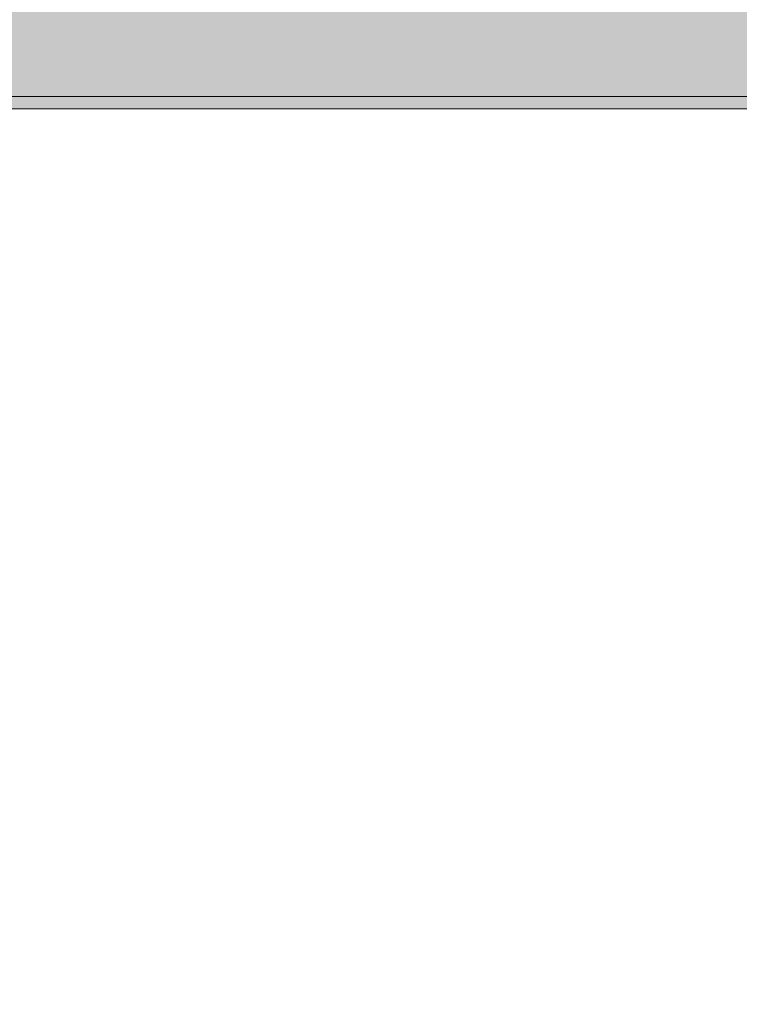
# Model space of a CAD drawing. Extents: x 0 to 5.9, y -5.1 to 5.5.
# Drawn here: x 2.9 to 2.9, y -3.5 to -3.5 of the extents above; entities that cross this region are included whole.
import ezdxf

# ---------------------------------------------------------------- set-up
doc = ezdxf.new("R2010")
doc.units = 0
doc.header["$LTSCALE"] = 0.5
doc.header["$MEASUREMENT"] = 0
doc.layers.get('0').update_dxf_attribs({"linetype": 'CONTINUOUS'})
doc.layers.get('Defpoints').update_dxf_attribs({"linetype": 'CONTINUOUS'})
doc.layers.add('0-COTAS', color=2, linetype='CONTINUOUS')
doc.styles.add('ARIAL', font='ARIAL.TTF')
doc.dimstyles.new('D100', dxfattribs={"dimtxt": 0.18, "dimasz": 0.1, "dimexe": 0.18, "dimexo": 0.18, "dimgap": 0.09, "dimtad": 0, "dimtoh": 1, "dimdec": 0, "dimlfac": 1000, "dimzin": 0, "dimdsep": 46, "dimtxsty": 'ARIAL', "dimblk1": 'ARCHTICK', "dimblk2": 'ARCHTICK', "dimsah": 1, "dimcen": 0, "dimadec": 0, "dimazin": 0, "dimtfac": 1, "dimtdec": 0, "dimtofl": 0, "dimtmove": 1, "dimatfit": 3, "dimldrblk": 'ARCHTICK', "dimfxl": 1, "dimtolj": 1, "dimtzin": 0, "dimarcsym": 0})

# ---------------------------------------------------------------- blocks, each defined once
blk = doc.blocks.new('A$C2B355E04')
at = {"layer": '0-COTAS'}
h = blk.add_hatch(color=253, dxfattribs=at)
edge = h.paths.add_edge_path()
edge.add_line((-1.826002578779281, -0.146739035546263), (-1.826002579449776, -0.2149815223243814))
edge.add_line((-1.826002579449776, -0.2149815223243814), (-1.819003180017654, -0.2149815223243814))
edge.add_arc((-1.821124308645172, -0.2201023947886207), 0.0055427900419808, 22.500000000006708, 67.5000591951096, ccw=False)
edge.add_line((-1.816003438372379, -0.2179812608704759), (-1.816003438372379, -0.2199810889518567))
edge.add_arc((-1.821124335950418, -0.2178599421759708), 0.0055428201891818, 292.50011723199106, 337.49998522087003, ccw=False)
edge.add_line((-1.819003180017654, -0.222980835961093), (-1.822998415465145, -0.222980835961093))
edge.add_arc((-1.82442227257572, -0.2263969646867308), 0.0037009869685612, 22.500085377371704, 67.37341656290948, ccw=False)
edge.add_line((-1.821003008575839, -0.2249806531953609), (-1.821003008426833, -0.3156464602682418))
edge.add_line((-1.821003008426833, -0.3156464602682418), (-1.535340450850641, -0.3660276880798583))
edge.add_line((-1.535340450850641, -0.3660276880798583), (-1.516029222589331, -0.3660276880798583))
edge.add_arc((-1.516029224377318, -0.3820263147026299), 0.0159986266227717, -90.00000640330029, 89.9999935966996, ccw=False)
edge.add_line((-1.516029226165303, -0.398024941325402), (-1.589601223810495, -0.398024941325402))
edge.add_line((-1.589601223810495, -0.398024941325402), (-1.5940225268223, -0.3990555375473166))
edge.add_line((-1.5940225268223, -0.3990555375473166), (-1.829711994049823, -0.3990555375473068))
edge.add_arc((-1.832421269175394, -0.4033008679526624), 0.0050361693733111, 10.918232094875918, 57.45488960587812, ccw=False)
edge.add_line((-1.827476262067797, -0.4023469776746437), (-1.827525918115079, -0.4059505381552704))
edge.add_line((-1.827525918115079, -0.4059505381552704), (-1.828061998151625, -0.4073646196878653))
edge.add_line((-1.828061998151625, -0.4073646196878653), (-1.829476090149176, -0.407950355771694))
edge.add_line((-1.829476090149176, -0.407950355771694), (-1.830093863082041, -0.4079503488899478))
edge.add_line((-1.830093863082041, -0.4079503488899478), (-1.827689817682679, -0.4087580118015067))
edge.add_arc((-1.827813780824504, -0.4091104351161876), 0.0003735894180267, 25.38465863137168, 70.62093180107422, ccw=False)
edge.add_line((-1.827476261423305, -0.4089502798569016), (-1.827525918999376, -0.422949074996177))
edge.add_arc((-1.828238000688454, -0.4247523215291859), 0.0019387517609864, 40.04872242323319, 68.45149635199311, ccw=False)
edge.add_arc((-1.898019357336504, -0.4575118875534191), 0.0789635679916857, 3.8104355589514967, 25.50992215790268, ccw=False)
edge.add_line((-1.819230347712139, -0.4522643136006767), (-1.819276648695716, -0.4581311491574557))
edge.add_arc((-1.824151380756711, -0.4581111023146002), 0.0048747732811273, 277.3676355887131, 359.7643782265558, ccw=False)
edge.add_line((-1.82352626218102, -0.4629456282798543), (-1.823792892156813, -0.4629456367266457))
edge.add_arc((-1.825379103536879, -0.4629791632046551), 0.0015865656516451, -73.70965477030671, 1.210834660458886, ccw=False)
edge.add_arc((-1.845058559227394, -0.4211478512661137), 0.0477972836490321, 270.980350544981, 294.9001678978969, ccw=False)
edge.add_arc((-1.859346124277008, -0.4237973521924019), 0.0476010743115101, 245.0438621463131, 288.50166352258856, ccw=False)
edge.add_arc((-1.87668749003823, -0.4637464172779017), 0.0042202702124271, 203.0320700524765, 229.4671566968638, ccw=False)
edge.add_arc((-1.880152147911958, -0.4604788472125098), 0.0049365658524115, 181.2097818619764, 265.1287551315373, ccw=False)
edge.add_line((-1.885087613371731, -0.4605830734596755), (-1.884943122067461, -0.4495850806971446))
edge.add_arc((-1.74914189833286, -0.4762673104794989), 0.138397665276453, 161.9896298736855, 168.8841201509939, ccw=False)
edge.add_line((-1.880758157015353, -0.4334762576249993), (-1.877610348703587, -0.4259567946333598))
edge.add_arc((-1.876126300124136, -0.4272041252336655), 0.001938616468678, 111.54808210620271, 139.9532252109507, ccw=False)
edge.add_line((-1.876838318855765, -0.4254009992983973), (-1.876838322580735, -0.4114022041591224))
edge.add_arc((-1.868661309849683, -0.4278419766141357), 0.0183610908057343, 108.2284473136286, 116.44538859602821, ccw=False)
edge.add_line((-1.874404779143351, -0.4104023029919289), (-1.874838494171558, -0.4104023029919285))
edge.add_arc((-1.874768009974678, -0.4083319905171546), 0.0020715119515016, 181.9497862770094, 268.0501070013974, ccw=False)
edge.add_line((-1.876838322580735, -0.4084024708577805), (-1.876838321653453, -0.405722697586008))
edge.add_arc((-1.865502339212243, -0.4056984546311311), 0.0113360083639826, 144.1262321790458, 180.1225316717808, ccw=False)
edge.add_line((-1.874688020365304, -0.3990555375473068), (-2.117977473177681, -0.3990555375473166))
edge.add_line((-2.117977473177681, -0.3990555375473166), (-2.122398773549807, -0.3980249426267046))
edge.add_line((-2.122398773549807, -0.3980249426267046), (-2.19597077741065, -0.3980249426267046))
edge.add_arc((-2.19597077741065, -0.3820263153532815), 0.0159986272734232, 90, 270, ccw=False)
edge.add_line((-2.19597077741065, -0.3660276880798583), (-2.176659549149339, -0.3660276880798583))
edge.add_line((-2.176659549149339, -0.3660276880798583), (-1.890996991573149, -0.3156464546225504))
edge.add_line((-1.890996991573149, -0.3156464546225504), (-1.890996991424149, -0.224980659155313))
edge.add_arc((-1.887583071345218, -0.2263947511528639), 0.0036952004658572, 112.4999999999936, 157.5000000000065, ccw=False)
edge.add_line((-1.888997163342769, -0.2229808310739321), (-1.892996819982325, -0.222980835961093))
edge.add_arc((-1.890875665724716, -0.2178599462201247), 0.0055428158118171, 202.4999749364992, 247.4998827680115, ccw=False)
edge.add_line((-1.895996560733608, -0.2199810877598711), (-1.8959965616276, -0.2179812608704759))
edge.add_arc((-1.890875691354809, -0.2201023947886189), 0.0055427900419789, 112.49994080488881, 157.5000000000051, ccw=False)
edge.add_line((-1.892996819982325, -0.2149815223243814), (-1.885997420550204, -0.2149815223243814))
edge.add_line((-1.885997420550204, -0.2149815223243814), (-1.885997420550204, -0.1471422278988141))
edge.add_arc((-1.855868051709895, -0.0001003364881051), 0.1500969576518929, 101.57980935169172, 258.4201909095704, ccw=False)
edge.add_line((-1.885997421220698, 0.1469415547852173), (-1.885997420550204, 0.2149815223243814))
edge.add_line((-1.885997420550204, 0.2149815223243814), (-1.892996819982325, 0.2149815223243814))
edge.add_arc((-1.890875691354809, 0.2201023947886189), 0.0055427900419788, 202.499999999995, 247.5000591951112, ccw=False)
edge.add_line((-1.8959965616276, 0.2179812608704759), (-1.895996560733608, 0.2199810877598711))
edge.add_arc((-1.890875665724716, 0.2178599462201247), 0.0055428158118171, 112.5001172319885, 157.5000250635008, ccw=False)
edge.add_line((-1.892996819982325, 0.222980835961093), (-1.888997163342769, 0.2229808310739321))
edge.add_arc((-1.887583071345218, 0.2263947511528639), 0.0036952004658572, 202.4999999999936, 247.50000000000648, ccw=False)
edge.add_line((-1.890996991424149, 0.224980659155313), (-1.890996991573149, 0.3156464546225504))
edge.add_line((-1.890996991573149, 0.3156464546225504), (-2.176659549149339, 0.3660276880798583))
edge.add_line((-2.176659549149339, 0.3660276880798583), (-2.19597077741065, 0.3660276880798583))
edge.add_arc((-2.19597077741065, 0.3820263153532815), 0.0159986272734232, 90, 270, ccw=False)
edge.add_line((-2.19597077741065, 0.3980249426267046), (-2.122398773549807, 0.3980249426267046))
edge.add_line((-2.122398773549807, 0.3980249426267046), (-2.117977473177681, 0.3990555375473166))
edge.add_line((-2.117977473177681, 0.3990555375473166), (-1.876054031993913, 0.3990555375473166))
edge.add_arc((-1.865911038957909, 0.4033656367411124), 0.0110207650727507, 185.1100766061805, 203.0222726384629, ccw=False)
edge.add_line((-1.876888001076019, 0.4023840230460324), (-1.876888000644141, 0.4050637950793772))
edge.add_arc((-1.87347406682574, 0.4036496960290911), 0.0036952158584375, 112.50012622752661, 157.4999804940615, ccw=False)
edge.add_line((-1.874888172234964, 0.4070636272135252), (-1.87416932564739, 0.4070636272135252))
edge.add_arc((-1.868568422133403, 0.4264880813705921), 0.0202158239869909, 245.69851768638262, 253.9154589687823, ccw=False)
edge.add_line((-1.876888000644141, 0.4080635283807191), (-1.876888000644141, 0.422062323519994))
edge.add_line((-1.876888000644141, 0.422062323519994), (-1.877660028247121, 0.4226181079503788))
edge.add_line((-1.877660028247121, 0.4226181079503788), (-1.880807835078758, 0.430137581846596))
edge.add_arc((-1.801954817292456, 0.457068179323776), 0.08332499921683, 185.1524560061564, 198.856527429824, ccw=False)
edge.add_line((-1.884943122067461, 0.4495850806971446), (-1.885137291911575, 0.457244410798988))
edge.add_arc((-1.880139299549811, 0.4571155653207195), 0.0049996528685024, 98.6074607825239, 178.5232735756256, ccw=False)
edge.add_line((-1.880887568063215, 0.4620589066034322), (-1.880621025039976, 0.4620589066034322))
edge.add_line((-1.880621025039976, 0.4620589066034322), (-1.879479855309718, 0.4636152885000815))
edge.add_arc((-1.859389570821063, 0.4203622403266066), 0.047691149148789, 77.36832200032808, 114.9140442431314, ccw=False)
edge.add_arc((-1.844982837946654, 0.4193543318435597), 0.047710826112431, 65.08614584877881, 94.78211723087429, ccw=False)
edge.add_arc((-1.825329446303681, 0.4611024245967032), 0.0015865641862671, -1.2108055071157082, 73.70968392366012, ccw=False)
edge.add_line((-1.823743236371608, 0.4610688989567576), (-1.823478891736576, 0.4610688989567576))
edge.add_arc((-1.824226189220818, 0.4561241339982032), 0.0050009153187493, 1.492823040702774, 81.40598024361333, ccw=False)
edge.add_line((-1.819226971232239, 0.4562544164911239), (-1.819230347712139, 0.4522643136006767))
edge.add_arc((-1.899736075905343, 0.4554654914116698), 0.0805693478395812, 338.999127442795, 357.7229272129175, ccw=False)
edge.add_line((-1.82451854950938, 0.4265908739394299), (-1.8267042360759, 0.4216281112082818))
edge.add_arc((-1.828188318980425, 0.422875580406089), 0.0019387319224124, 291.54796840085254, 319.95074232961696, ccw=False)
edge.add_line((-1.827476261423304, 0.4210723456730802), (-1.827476261423304, 0.4070735505338048))
edge.add_arc((-1.828047911337438, 0.407278982714599), 0.000607442182627, 294.9969582261167, 340.2332313957639, ccw=False)
edge.add_line((-1.827791224405519, 0.4067284395062889), (-1.829476090149176, 0.4060736264485973))
edge.add_line((-1.829476090149176, 0.4060736264485973), (-1.828061998151625, 0.4054878903647685))
edge.add_line((-1.828061998151625, 0.4054878903647685), (-1.827476261423304, 0.404073787432703))
edge.add_line((-1.827476261423304, 0.404073787432703), (-1.827476262067795, 0.4013940287381672))
edge.add_line((-1.827476262067795, 0.4013940287381672), (-1.827712526406518, 0.3990555375473166))
edge.add_line((-1.827712526406518, 0.3990555375473166), (-1.5940225268223, 0.3990555375473166))
edge.add_line((-1.5940225268223, 0.3990555375473166), (-1.589601223810495, 0.398024941325402))
edge.add_line((-1.589601223810495, 0.398024941325402), (-1.516029226165303, 0.398024941325402))
edge.add_arc((-1.516029224377318, 0.3820263147026299), 0.0159986266227722, -89.9999935966996, 90.0000064033004, ccw=False)
edge.add_line((-1.516029222589331, 0.3660276880798583), (-1.535340450850641, 0.3660276880798583))
edge.add_line((-1.535340450850641, 0.3660276880798583), (-1.821003008426833, 0.3156464602682418))
edge.add_line((-1.821003008426833, 0.3156464602682418), (-1.821003008575839, 0.2249806531953609))
edge.add_arc((-1.82442227257572, 0.2263969646867308), 0.0037009869685613, 292.6265834370905, 337.49991462262835, ccw=False)
edge.add_line((-1.822998415465145, 0.222980835961093), (-1.819003180017654, 0.222980835961093))
edge.add_arc((-1.821124335950418, 0.2178599421759708), 0.0055428201891815, 22.500014779130026, 67.49988276800889, ccw=False)
edge.add_line((-1.816003438372379, 0.2199810889518567), (-1.816003438372379, 0.2179812608704759))
edge.add_arc((-1.821124308645172, 0.2201023947886207), 0.0055427900419808, 292.4999408048903, 337.4999999999934, ccw=False)
edge.add_line((-1.819003180017654, 0.2149815223243814), (-1.826002579449776, 0.2149815223243814))
edge.add_line((-1.826002579449776, 0.2149815223243814), (-1.826002578779282, 0.1469466204248073))
edge.add_arc((-1.855857689562426, 0.0001037924392722), 0.149847067941496, -78.50764367187082, 78.50764367187111, ccw=False)
h.paths.add_polyline_path([(-1.936605305399184, 0.3660276880798583), (-1.890996991573149, 0.3660276880798583), (-1.890996991573149, 0.3493295114263351)], flags=16)
h.paths.add_polyline_path([(-1.821003008426833, 0.3660276880798583), (-1.821003008426833, 0.3493295115359847), (-1.775394694600796, 0.3660276880798583)], flags=16)
h.paths.add_polyline_path([(-1.821003008426833, -0.3493256970569685), (-1.821003008426833, -0.3660276880798485), (-1.775372173431723, -0.3660276880798485)], flags=16)
h.paths.add_polyline_path([(-1.890996991573149, -0.3493256970569685), (-1.890996991573149, -0.3660276880798485), (-1.936627826568258, -0.3660276880798485)], flags=16)
at = {"color": 7, "linetype": 'Continuous', "lineweight": 15}
for p, q in [((-2.19597077741065, -0.3980249426266944), (-1.873432129857226, -0.3980249426266944)), ((-2.117977473177681, -0.3990555375473068), (-1.874674925148105, -0.3990555375473068))]:
    blk.add_line(p, q, dxfattribs=at)
blk = doc.blocks.new('_ARCHTICK')
at = {"color": 0, "linetype": 'ByBlock', "const_width": 0.15}
blk.add_lwpolyline([(-0.5, -0.5), (0.5, 0.5)], dxfattribs=at)
blk = doc.blocks.new('*D4')
at = {"layer": '0-COTAS', "color": 0, "lineweight": -2}
for p, q in [((2.780000000000063, -1.097650236816308), (0.2638728665563053, -1.097650236816307)), ((0.4438728665563055, -1.097650236816307), (0.4438728665563052, -2.726813265465693)), ((0.4438728665563046, -5.038650236816307), (0.443872866556305, -3.40948720816692)), ((2.780000000000063, -5.038650236816308), (0.2638728665563044, -5.038650236816307))]:
    blk.add_line(p, q, dxfattribs=at)
at = {"layer": 'Defpoints', "color": 0}
for p in [(2.960000000000063, -1.097650236816308), (0.4438728665563046, -5.038650236816307), (2.960000000000063, -5.038650236816308)]:
    blk.add_point(p, dxfattribs=at)
at = {"layer": '0-COTAS', "color": 0, "lineweight": -2, "xscale": 0.1, "yscale": 0.1, "zscale": 0.1}
for p, rotation in [((0.4438728665563055, -1.097650236816307), 90), ((0.4438728665563046, -5.038650236816307), 270)]:
    blk.add_blockref('_ARCHTICK', p, dxfattribs=dict(at, rotation=rotation))
at = {"layer": '0-COTAS', "color": 0, "insert": (0.4438728665563056, -3.068150236816307), "char_height": 0.18, "attachment_point": 5, "rotation": 90, "style": 'ARIAL'}
blk.add_mtext('\\A1;3941', dxfattribs=at)

msp = doc.modelspace()

# ---------------------------------------------------------------- block references
at = {"layer": '0-COTAS'}
msp.add_blockref('A$C2B355E04', (4.816000000000061, -3.068150236816308), dxfattribs=at)

# ---------------------------------------------------------------- dimensions: what is measured, and where the dimension line sits
dim = msp.add_linear_dim(base=(0.4438728665563046, -5.038650236816307), p1=(2.960000000000063, -1.097650236816308), p2=(2.960000000000063, -5.038650236816308), angle=90, dimstyle='D100', dxfattribs=at)
dim.commit()
dim.dimension.update_dxf_attribs({"geometry": '*D4', "text_midpoint": (0.4438728665563056, -3.068150236816307)})

doc.saveas('drawing.dxf')
